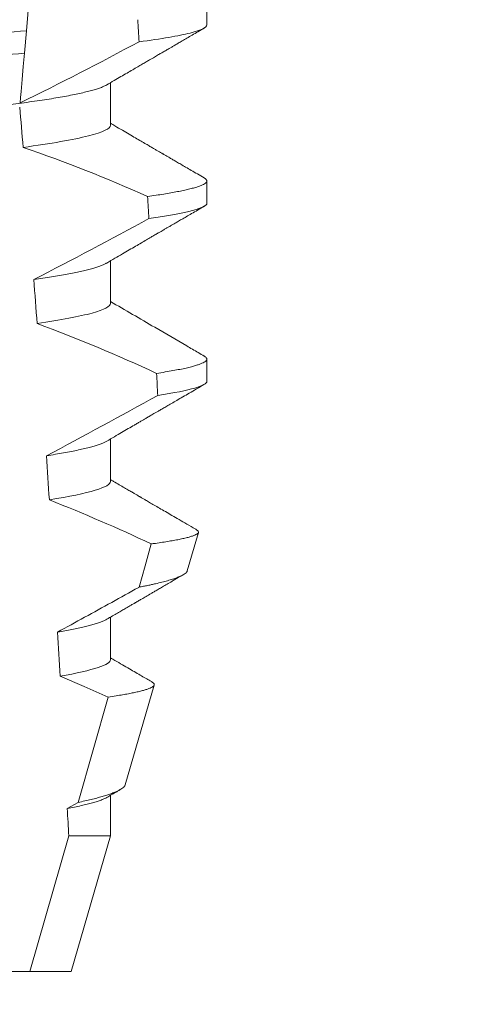
# Model space of a CAD drawing. Extents: x -55 to 88, y -10 to 86.
# Drawn here: x 59 to 59, y 28 to 28 of the extents above; entities that cross this region are included whole.
import ezdxf

# ---------------------------------------------------------------- set-up
doc = ezdxf.new("R2010")
doc.units = 0
doc.header["$LTSCALE"] = 0.25
doc.header["$MEASUREMENT"] = 0
doc.layers.get('0').update_dxf_attribs({"linetype": 'CONTINUOUS', "lineweight": 13})
doc.layers.get('DEFPOINTS').update_dxf_attribs({"linetype": 'CONTINUOUS'})
doc.layers.add('Text', color=7, linetype='CONTINUOUS', lineweight=15)
doc.styles.add('ROMAND', font='romand.shx', dxfattribs={"oblique": 15})
doc.dimstyles.new('ROMAND', dxfattribs={"dimscale": 5.25, "dimtxt": 0.145, "dimasz": 0.188, "dimexe": 0.0625, "dimexo": 0.0625, "dimgap": 0.0625, "dimtad": 0, "dimtih": 1, "dimtoh": 1, "dimdec": 3, "dimzin": 0, "dimdsep": 46, "dimlunit": 4, "dimtxsty": 'ROMAND', "dimcen": 0, "dimadec": 0, "dimazin": 0, "dimtfac": 1, "dimtdec": 3, "dimtofl": 0, "dimtmove": 0, "dimatfit": 3, "dimfxl": 0, "dimtolj": 1, "dimtzin": 0, "dimarcsym": 0})

# ---------------------------------------------------------------- blocks, each defined once
blk = doc.blocks.new('*D9')
at = {"layer": 'DEFPOINTS', "color": 0}
for p in [(60.66749927010241, 31.67909361811928), (60.79273076222657, 31.67909361811928)]:
    blk.add_point(p, dxfattribs=at)
at = {"layer": 'Text', "color": 0, "lineweight": -2}
blk.add_line((57.84749927010241, 31.67909361811928), (59.25749927010241, 31.67909361811928), dxfattribs=at)
at = {"layer": 'Text', "color": 0}
blk.add_solid([(59.25749927010241, 31.91409361811928), (59.25749927010241, 31.44409361811928), (60.66749927010241, 31.67909361811928)], dxfattribs=at)
at = {"layer": 'Text', "color": 0, "insert": (47.26801994372158, 31.67909361811928), "char_height": 1.0875, "attachment_point": 5, "style": 'ROMAND'}
blk.add_mtext('\\A1;36 KV SERIES\\P IMPEDANCE BALLANCED\\PSURGE SUPPRESSOR', dxfattribs=at)

msp = doc.modelspace()

# ---------------------------------------------------------------- linework, layer by layer
at = {"color": 8}
for p, q in [((58.94046214932649, 28.37339942597885), (58.93939929578448, 28.36125094646926)), ((58.93939929578448, 28.36125094646926), (58.93894046817388, 28.35600653711793)), ((58.95151564191564, 28.18077302692944), (58.95849306289232, 28.20541340197721)), ((58.94896510141123, 28.17935279668697), (58.95151564191564, 28.18077302692944)), ((58.94022946535068, 28.14123105087711), (58.94929297095293, 28.1729507240567)), ((58.94929297095293, 28.1729507240567), (58.95905392348961, 28.1729507240567))]:
    msp.add_line(p, q, dxfattribs=at)
for p, q in [((58.98160666934631, 28.36258523103899), (58.98160666934631, 28.36779356080757)), ((58.95905392348961, 28.33914772874735), (58.95905392348961, 28.3491015503036)), ((58.98160666934631, 28.32091855622429), (58.98160666934631, 28.32612688599284)), ((58.95905392348961, 28.29748105393264), (58.95905392348961, 28.30743487548887)), ((58.98160666934631, 28.27925188140955), (58.98160666934631, 28.2844602111781)), ((58.95905392348961, 28.25581437911791), (58.95905392348961, 28.26576823734041)), ((58.97702830229257, 28.23494109383918), (58.97963437382148, 28.24392894323304)), ((58.95905392348961, 28.21414774096942), (58.95905392348961, 28.22410159919193)), ((58.96251669719455, 28.18489321261512), (58.96928475850904, 28.20823501601348)), ((58.95905392348961, 28.1729507240567), (58.95905392348961, 28.18243481437847)), ((58.94985666860077, 28.14123105087711), (58.95905392348961, 28.1729507240567)), ((58.92015004776632, 28.14123105087711), (58.94022946535068, 28.14123105087711)), ((58.94022946535068, 28.14123105087711), (58.94985666860077, 28.14123105087711))]:
    msp.add_line(p, q)
at = {"color": 8, "flags": 128}
for points in [[(58.93894046817388, 28.35600653711793), (58.93866616801269, 28.35287124337586), (58.93840227189784, 28.34985489492493), (58.93815402310201, 28.34701740440559), (58.93803571947014, 28.34566522670946), (58.93792207245107, 28.34436621506512)], [(58.96574104865672, 28.23111790471893), (58.96713557586312, 28.23607386073937), (58.96858805406602, 28.24123888767537)], [(58.95849306289232, 28.20541340197721), (58.95290680499431, 28.2078970265888), (58.94728254253575, 28.21029741882961)]]:
    msp.add_lwpolyline(points, dxfattribs=at)
at = {"color": 8}
for centre, radius, start, end in [((58.54003237244455, 29.15189352092722), 0.9002313941894059, 296.2306664763745, 298.2216624095576), ((58.82800994330815, 28.01114170244961), 0.3412731381620608, 65.82839047936464, 71.0843481987458), ((58.39345598517149, 29.36957306364917), 1.198899093412106, 297.1818232302185, 298.6362478672032), ((58.80965164038115, 27.93603702160692), 0.38046424597756, 65.09900368617444, 69.65832991045185), ((58.16848454370261, 29.72256482082179), 1.653855834321895, 297.9672509528993, 298.9922432430968), ((58.78698221390439, 27.85415637748861), 0.4275670133128972, 64.86564062287262, 68.34396514593834)]:
    msp.add_arc(centre, radius, start, end, dxfattribs=at)
for major_axis, start_param, end_param in [((1.235122351621704e-16, -1.085854955342278), 2.157167155992079, 2.162892662517323), ((9.376931223006126e-18, -0.8280759048621152), 2.340298003140142, 2.356194490192346), ((1.235122351621704e-16, -1.085854955342278), 2.112104350515008, 2.117668822703205), ((9.376931223006126e-18, -0.8280759048621152), 2.273142525225058, 2.289559704354007), ((1.235122351621704e-16, -1.085854955342278), 2.068223225280414, 2.073649726921745), ((9.376931223006126e-18, -0.8280759048621152), 2.209580940003565, 2.225179160376471), ((9.376931223006126e-18, -0.8280759048621152), 2.148867994267365, 2.16381186318579), ((9.376931223006126e-18, -0.8280759048621152), 2.095907716153232, 2.104866177162917)]:
    msp.add_ellipse((58.88660667130184, 27.75782850070462), major_axis=major_axis, ratio=0.08748866352592417, start_param=start_param, end_param=end_param, dxfattribs=at)
for points, knots in [([(58.95905392348961, 28.38081440356206), (58.95903828749541, 28.38071875659074), (58.95900683107075, 28.38052633443272), (58.95875048153302, 28.38022687002166), (58.95833550442722, 28.37991811497591), (58.95774317931949, 28.37960011029145), (58.95697982955033, 28.37927613103471), (58.95604680488156, 28.37894715532968), (58.95494809869427, 28.37861450587883), (58.95367943330847, 28.37827720144759), (58.95223368678256, 28.37793417394042), (58.9506108827966, 28.37758662645308), (58.94881257060896, 28.37723587065977), (58.94685637797152, 28.37688541394834), (58.94475021435047, 28.37653683957276), (58.94250314545888, 28.37619118754674), (58.94012514357055, 28.3758499570331), (58.93762882962394, 28.37551447401421), (58.93502597376266, 28.37518590851028), (58.93232876783983, 28.37486536327293), (58.92954755453402, 28.37455356867974), (58.92669474654874, 28.37425123888434), (58.92379428834501, 28.37396074702713), (58.92083616850677, 28.37367924157283), (58.9178071382461, 28.37338834802995), (58.91467739783516, 28.37308846356038), (58.91143153917218, 28.37277731407298), (58.90807683276773, 28.37245573498376), (58.90462205497968, 28.37212462882226), (58.90110089702821, 28.37178703111817), (58.89752560231963, 28.37144439392017), (58.89390912248012, 28.37109768179144), (58.8902648779759, 28.3707483917932), (58.88660933381271, 28.37039794380865), (58.88295643122489, 28.3700478615205), (58.87932007589927, 28.36969924580075), (58.87571128769715, 28.36935335384339), (58.87214343541614, 28.36901137158344), (58.86865007397491, 28.36867649381767), (58.86524218700611, 28.36834982218454), (58.86192946067117, 28.36803229339549), (58.8587011667426, 28.36772282517362), (58.85554536930322, 28.36742045953179), (58.85247110363002, 28.3671252216505), (58.84946859143445, 28.36683952300598), (58.84654371609906, 28.36654677951194), (58.84368416726564, 28.366243903883), (58.84089644522012, 28.36593149116172), (58.83819305351712, 28.36561022582293), (58.83558822302444, 28.36528147035094), (58.83309363928347, 28.36494622081563), (58.8307204142151, 28.36460577180105), (58.82847750207207, 28.36426088555712), (58.82637482931855, 28.36391307971931), (58.82443301936774, 28.3635654756506), (58.82265666413848, 28.36321964343037), (58.82104898017962, 28.36287668718319), (58.81960434837674, 28.36253589698416), (58.81831859010463, 28.36219609775495), (58.81719662733831, 28.36185862030297), (58.8162506855846, 28.36152501196801), (58.81551481290247, 28.36121887889189), (58.81517533566065, 28.3610270105145), (58.8150247241073, 28.36094188671001)], [0, 0, 0, 0, 0.01582876140684359, 0.03184423287854787, 0.04803088218818796, 0.06437202057926666, 0.0808498210377352, 0.0971482977345161, 0.1135418806350517, 0.1300112843840226, 0.146536645549321, 0.1634358022412731, 0.1803502612997386, 0.1972580740730331, 0.2141373096283149, 0.230966312076593, 0.2477237995877425, 0.2643890181442258, 0.2809059864131275, 0.2972920613179992, 0.3135291729388346, 0.329600259661291, 0.3454893459572909, 0.3609930078453775, 0.37666162426835, 0.3925007418640841, 0.4084949249207997, 0.4249581883138953, 0.4415472081438407, 0.4582425474098742, 0.4750239070955845, 0.491870413600012, 0.508760614854725, 0.5256727613905229, 0.5425480142181818, 0.5594014915076003, 0.5762115333682123, 0.5929568772583897, 0.6096167380413462, 0.6258764499114304, 0.6420159469841301, 0.6580177515315478, 0.673865309722618, 0.6898611533839814, 0.7056835634689863, 0.7216055231176228, 0.7377103952161449, 0.7539821163767993, 0.7704035681655209, 0.7869565036388799, 0.8035852799430979, 0.820305921219909, 0.8370978991052147, 0.8539400135294192, 0.8708107795047264, 0.8873871354516236, 0.903949443753127, 0.9204771573027528, 0.9369499697268939, 0.9536816582079635, 0.9703149179026994, 0.986829996902518, 1, 1, 1, 1]), ([(58.98160667012774, 28.36258522410509), (58.98160667016861, 28.36202532829529), (58.98034676832003, 28.36139758009776), (58.97503365856371, 28.36006855283728), (58.97097744505512, 28.35936825478512), (58.96573733183953, 28.3586773710843)], [0, 0, 0, 0, 0.5, 0.5, 1, 1, 1, 1]), ([(58.93939929464729, 28.36125094674321), (58.93564652297987, 28.36095498444948), (58.93181196302668, 28.36068137119759), (58.92365466209238, 28.36008507726962), (58.91936822061736, 28.35977174090448), (58.90604987488071, 28.35879817761963), (58.89655095132209, 28.35810381186243), (58.8775146230595, 28.35671226739879), (58.86799579146136, 28.35601644637555), (58.85462384797361, 28.35503896512643), (58.85031571407992, 28.35472404305818), (58.84210948885458, 28.35412417279318), (58.83825371424654, 28.35384979197079), (58.83448729749045, 28.35355566935604)], [0, 0, 0, 0, 0.1249999999999999, 0.1249999999999999, 0.2499999999999998, 0.2499999999999998, 0.4999999999999999, 0.4999999999999999, 0.7499999999999999, 0.7499999999999999, 0.875, 0.875, 1, 1, 1, 1]), ([(58.93894046936943, 28.3560065498194), (58.93521629318075, 28.35571481283483), (58.93140809797992, 28.35544351562987), (58.9233081742565, 28.35485141594248), (58.91905600497454, 28.35454058485462), (58.90585362946944, 28.35357549892589), (58.89644995936896, 28.35288809614076), (58.87760567923512, 28.35151059028303), (58.86818273982458, 28.35082177892261), (58.85492837787518, 28.34985289281519), (58.85065515572315, 28.34954052277484), (58.84250769411189, 28.34894494809566), (58.83867707343534, 28.34867248493913), (58.83493988567565, 28.34838256272744)], [0, 0, 0, 0, 0.1250000000000002, 0.1250000000000002, 0.2500000000000003, 0.2500000000000003, 0.5000000000000003, 0.5000000000000003, 0.7500000000000002, 0.7500000000000002, 0.8750000000000002, 0.8750000000000002, 1, 1, 1, 1]), ([(58.95818876974464, 28.34860380605974), (58.95803995264236, 28.34851952989237), (58.9577030674105, 28.34832874942603), (58.95697657524743, 28.34802603309205), (58.95604767769273, 28.34769722010424), (58.95494786355641, 28.34736447211242), (58.95367949757445, 28.34702718018428), (58.95223366855861, 28.34668420249568), (58.95061088623358, 28.34633666261925), (58.94881257207901, 28.34598582509423), (58.94685637518673, 28.34563546951202), (58.94475021756988, 28.34528679020619), (58.94250314226019, 28.34494123881191), (58.94012514511473, 28.34459992842713), (58.93762883125955, 28.34426444675606), (58.93502597045639, 28.34393595413363), (58.93232876956582, 28.34361533518359), (58.92954755597861, 28.34330354523996), (58.92669474505265, 28.34300126880572), (58.9237942868093, 28.34271077758623), (58.9208361699415, 28.34242921848156), (58.91780714039586, 28.34213831845301), (58.91467739336101, 28.34183851501115), (58.9114315441684, 28.3415272642379), (58.90807682750008, 28.34120579223836), (58.90462206038864, 28.34087457775399), (58.90110089156709, 28.34053708741209), (58.89752560759418, 28.34019434720122), (58.89390911935725, 28.33984772172764), (58.89026487942359, 28.33949840683647), (58.8866264882761, 28.33914961672986), (58.88300785468183, 28.33880278979046), (58.87942234072545, 28.33845905648093), (58.87586325246695, 28.33811793926088), (58.87234341857759, 28.33778052312562), (58.86889561169451, 28.3374500328845), (58.86553041000683, 28.33712745313957), (58.86225714647937, 28.3368137112671), (58.85906503055553, 28.33650766097082), (58.85594203288945, 28.33620851359782), (58.85289783840471, 28.33591608765343), (58.84992562081461, 28.33563334195787), (58.84703103539183, 28.33534681000299), (58.84420023408978, 28.33504974116352), (58.84143924995373, 28.33474342747948), (58.83874937775388, 28.33442865051757), (58.83704473093956, 28.33421362773129), (58.83618895143808, 28.33410568038917)], [0, 0, 0, 0, 0.01781499360514451, 0.04032875360884865, 0.06259750201990888, 0.08499621636958259, 0.1074985038771288, 0.130077224623715, 0.1531666872608272, 0.1762770796424989, 0.1993783471843413, 0.2224406133016989, 0.2454342018206785, 0.2683301222345932, 0.2910999531920444, 0.3136672074367971, 0.3360556627721957, 0.3582405675540088, 0.3801986111552805, 0.4019080059527178, 0.4230908112871652, 0.4444989762073567, 0.4661400782602056, 0.4879930881469806, 0.5104869651883862, 0.533152706337951, 0.5559636700433199, 0.5788922072735864, 0.6019097116902172, 0.6249869384366694, 0.648094149208769, 0.6708259499424042, 0.6935292275345405, 0.7161756246004112, 0.7387372946747853, 0.7611869607761277, 0.7831012207265108, 0.8048578773241405, 0.8264339223715675, 0.8478075486615465, 0.8693874577195029, 0.8907212268699035, 0.9121272464156314, 0.9337795721841528, 0.9556574900862659, 0.9777388426095012, 1, 1, 1, 1]), ([(58.95905392551625, 28.33914772439692), (58.95905392556022, 28.33841541805896), (58.9573842506935, 28.33756516423745), (58.95041572979459, 28.33578064548107), (58.94512204301503, 28.3348508212957), (58.93864245362757, 28.33398500107302)], [0, 0, 0, 0, 0.5, 0.5, 1, 1, 1, 1]), ([(58.98096365344909, 28.32684451769381), (58.98098555574983, 28.32683321472166), (58.98116121027743, 28.32674256587802), (58.98136474702837, 28.32657676704014), (58.98156638828606, 28.3263481800501), (58.98163027210324, 28.3261158897086), (58.98155077142894, 28.32587179916794), (58.98129626073577, 28.32560768607959), (58.98086698288287, 28.32533612370077), (58.98025899384213, 28.32505703644665), (58.97946975454706, 28.32477134954235), (58.97849754728522, 28.32447961795123), (58.97737407128385, 28.32419095997096), (58.97611702297595, 28.3239065294743), (58.97474374496539, 28.32362727037267), (58.9732203754861, 28.32334559949476), (58.9715463143907, 28.32306221488693), (58.96973745880464, 28.32277777429084), (58.96841350282573, 28.32258798834658), (58.96775140374142, 28.32249307801581)], [0, 0, 0, 0, 0.007979432666480605, 0.063994348930538, 0.1195328818877193, 0.1745637096108926, 0.2378807676825198, 0.3018628457545842, 0.3664617293199366, 0.4316260169096808, 0.4973010944175836, 0.5634297434244734, 0.6299519564732503, 0.6912240892670232, 0.7527254348861753, 0.8144053810456131, 0.8762125524037401, 0.9380949540546824, 0.9999999999999999, 0.9999999999999999, 0.9999999999999999, 0.9999999999999999]), ([(58.98160667012774, 28.32091855791879), (58.9816066701185, 28.32040082369747), (58.98053272094594, 28.31982527580456), (58.97600136495685, 28.31860653263738), (58.97254115286562, 28.31796396068671), (58.96802503764138, 28.31732336128613)], [0, 0, 0, 0, 0.5, 0.5, 1, 1, 1, 1]), ([(58.9581840489659, 28.30693647125264), (58.95810897987197, 28.30689062183043), (58.95787643464433, 28.30674859181818), (58.95733640819611, 28.30650636575766), (58.95657206209523, 28.30621015747255), (58.95566253912067, 28.30591020043659), (58.95461340864221, 28.30560592049585), (58.95341528901084, 28.30529599885239), (58.95206780320793, 28.30498132943399), (58.95057079968839, 28.30466269940774), (58.94893732358221, 28.30434345494382), (58.94717318062504, 28.30402435188006), (58.94528147261286, 28.30370661759125), (58.94327927643004, 28.30339095072387), (58.94184690292098, 28.30318271546773), (58.94113196366379, 28.30307877919805)], [0, 0, 0, 0, 0.03766893020484097, 0.1166888994234582, 0.1948374841344719, 0.2734476702636992, 0.3524440214628485, 0.4317488204854203, 0.5129070455348628, 0.5942175592447808, 0.6755929250242166, 0.7569459327038186, 0.838189041751047, 0.919235446926711, 1, 1, 1, 1]), ([(58.95905392551625, 28.29748105818595), (58.95905392547697, 28.29681227500686), (58.95767016408981, 28.29604572127914), (58.95186391579565, 28.29442931163959), (58.9474414574374, 28.2935821468698), (58.94190773396036, 28.29277413401539)], [0, 0, 0, 0, 0.5, 0.5, 1, 1, 1, 1]), ([(58.98096336011914, 28.2851780262103), (58.98098536314699, 28.2851666613285), (58.98116113253771, 28.28507587389828), (58.98136475201093, 28.28491011767349), (58.98156639319324, 28.2846815066431), (58.98162840708255, 28.28445587487701), (58.98155929867143, 28.284225509164), (58.98134364671025, 28.28398311583734), (58.98098020833211, 28.28373430514631), (58.98046573991356, 28.28347898626026), (58.9797980343068, 28.28321788965718), (58.97897546953413, 28.28295148640228), (58.97796441551841, 28.28267112375698), (58.97674601992235, 28.28237717882311), (58.97530325851815, 28.28206985438172), (58.97367190835674, 28.28175929358454), (58.97187079781082, 28.28144640944629), (58.97052174889915, 28.28123689127972), (58.96984671451033, 28.28113205299974)], [0, 0, 0, 0, 0.008585652401859725, 0.06858578296894485, 0.1280756376574086, 0.1870216661231129, 0.2494783801662806, 0.3125430653924688, 0.3761756789874379, 0.4403336830914012, 0.5049720371216064, 0.5700435320355143, 0.6354989345238413, 0.7078810876260848, 0.7805954546196159, 0.8535695581654272, 0.9267294291865598, 1, 1, 1, 1]), ([(58.98160667012774, 28.27925189173251), (58.98160667007593, 28.27877519696756), (58.98069873723264, 28.27824964987082), (58.97686872668523, 28.27713738631238), (58.97394430765251, 28.27655105445649), (58.97009393053417, 28.27596139799095)], [0, 0, 0, 0, 0.5, 0.5, 1, 1, 1, 1]), ([(58.95818368688676, 28.26526986977041), (58.9580965554727, 28.26521734822219), (58.95784688932894, 28.26506685310454), (58.95727219070039, 28.26481234516024), (58.95646929413606, 28.26450673774252), (58.95550667313133, 28.26419537130636), (58.95437647095681, 28.26387453213871), (58.9530695488591, 28.26354475426442), (58.95158095054875, 28.2632073511152), (58.94993563710278, 28.26286813226037), (58.94813574963083, 28.26252866689518), (58.94620030225527, 28.26218980731807), (58.94479164999466, 28.26196535012133), (58.9440880419784, 28.26185323594854)], [0, 0, 0, 0, 0.04865573085231364, 0.1394180138718041, 0.2308194401184733, 0.3227684039271846, 0.4151700415709332, 0.512349804809071, 0.6098033470383845, 0.7074137934370639, 0.8050624016725126, 0.902630577684112, 0.9999999999999999, 0.9999999999999999, 0.9999999999999999, 0.9999999999999999]), ([(58.95905392551625, 28.25581439197492), (58.95905392540816, 28.2552053788381), (58.95791260693601, 28.25451573779932), (58.95310732305216, 28.25305739343926), (58.94944144334232, 28.25229027788481), (58.94476884756198, 28.25154403589045)], [0, 0, 0, 0, 0.5, 0.5, 1, 1, 1, 1]), ([(58.96858805406602, 28.24123888767537), (58.96891541582055, 28.24128383482906), (58.96984064351994, 28.24141086967973), (58.9712531060249, 28.24161925129533), (58.9727831081378, 28.24186395973291), (58.9741664434567, 28.24210741503623), (58.97541131622702, 28.24235112322782), (58.97650738162178, 28.24259384168823), (58.97745153481736, 28.24283587062203), (58.97823235436072, 28.24307484980247), (58.9788400818823, 28.24330760810057), (58.97927823231927, 28.24353331115719), (58.97955349059796, 28.24375240481294), (58.97967068917247, 28.24396634301732), (58.97962261663007, 28.2441831783656), (58.97945688013669, 28.2443824844344), (58.97923485065069, 28.24451079048751), (58.97914581447139, 28.24456224257597)], [0, 0, 0, 0, 0.0379693645463578, 0.1073134149624923, 0.1766575506333157, 0.2464833589239217, 0.3163092457562777, 0.3876550641339742, 0.4590008535709049, 0.5308721988115469, 0.6027435135311595, 0.6720659457518442, 0.7413883248648574, 0.8111900201615174, 0.8809922236999975, 0.9522766191975124, 1, 1, 1, 1]), ([(58.97702498399763, 28.2349420471615), (58.97698187136358, 28.23484061241243), (58.97689547880997, 28.23463734932739), (58.9765561239709, 28.23432326385483), (58.97606785509506, 28.23400185539589), (58.97541366675693, 28.23367359547461), (58.97459213103283, 28.23333638780912), (58.97360043516729, 28.23299157618186), (58.97243398259103, 28.23263870982379), (58.9711005577017, 28.23228100465425), (58.9698278710615, 28.23197368574833), (58.96869588889702, 28.23171973602132), (58.96776013383958, 28.23151974465191), (58.96678018070005, 28.23131924236384), (58.96608742616618, 28.23118501729854), (58.96574104865672, 28.23111790471893)], [0, 0, 0, 0, 0.087209935559633, 0.1747582629269194, 0.2623067385253918, 0.3504936550526134, 0.4386806355652413, 0.5288845377058418, 0.6190884386167705, 0.7099895237517517, 0.8008906745726531, 0.8506101697216486, 0.900329830516268, 0.950164880370174, 1, 1, 1, 1]), ([(58.94668422278834, 28.2206105328975), (58.95090747646176, 28.22292143483511), (58.957242446038, 28.22638783647722), (58.96358108021803, 28.22991483208807), (58.96571252235085, 28.23110201595995), (58.96574104865672, 28.23111790471893)], [0, 0, 0, 0, 0.6636563499465813, 0.995498521072142, 0.9999999999999999, 0.9999999999999999, 0.9999999999999999, 0.9999999999999999]), ([(58.95818453021032, 28.2236033782869), (58.95806956358555, 28.22353608518702), (58.95778044484555, 28.22336685610611), (58.95713486309747, 28.22308895501027), (58.95626837434531, 28.22277065692043), (58.95526057861291, 28.22245544231413), (58.95413571219714, 28.22214516494094), (58.95290780361494, 28.22184082350367), (58.95154773374727, 28.22153430318571), (58.95005574842715, 28.22122645262726), (58.94844668394776, 28.22091819791248), (58.94727159920577, 28.2207130685893), (58.94668422278834, 28.2206105328975)], [0, 0, 0, 0, 0.07092348828591216, 0.1783588028685333, 0.286557175114691, 0.3954014605833767, 0.495640089883596, 0.5962226443883715, 0.6970503986311519, 0.7980232519558002, 0.8990401505249003, 1, 1, 1, 1]), ([(58.95905392551625, 28.21414772601489), (58.95905392563022, 28.21359559824492), (58.95812015284869, 28.2129775316547), (58.9541817364917, 28.21166888147255), (58.95117480433873, 28.21097920294221), (58.94728254108272, 28.21029740681817)], [0, 0, 0, 0, 0.5, 0.5, 1, 1, 1, 1]), ([(58.95849306289232, 28.20541340197721), (58.95914220064522, 28.20551063309711), (58.9603417512448, 28.20569030782352), (58.96190457099723, 28.2059511518473), (58.96326007268487, 28.20619600371518), (58.96448196653019, 28.2064391112047), (58.96558128346955, 28.20668225576932), (58.96654997570587, 28.20692503011648), (58.96738303474392, 28.20716695774576), (58.96806962813582, 28.20740518975083), (58.96860303710641, 28.20763756874925), (58.96898569924476, 28.20786153765681), (58.96922308066814, 28.20807846197869), (58.96932078830209, 28.20829357280132), (58.96927487679127, 28.20851182901458), (58.96909965536084, 28.20873155462527), (58.96886283524889, 28.20888125219147), (58.96874814804797, 28.20895374770174)], [0, 0, 0, 0, 0.07712219430348295, 0.1425151657026852, 0.2079647857873608, 0.273414379131895, 0.3388073727578315, 0.4061007432590756, 0.4734558124251638, 0.5408108187972783, 0.6081041360895126, 0.6734671892257044, 0.738886512394823, 0.8043071543563461, 0.8696721863427062, 0.9368848700024718, 1, 1, 1, 1]), ([(58.96250412067334, 28.18489680590693), (58.96250022575821, 28.18486994256148), (58.96248130426667, 28.18473944047153), (58.96231146679855, 28.18450529345503), (58.96198458157212, 28.18418422011442), (58.96149895097806, 28.18385074262679), (58.96086624945749, 28.18350816418518), (58.96008915877257, 28.1831595325346), (58.95919406666163, 28.18281534001414), (58.95819436913961, 28.18247613884782), (58.95710443346004, 28.18214310611305), (58.95589309235589, 28.18180550481904), (58.95455713392041, 28.18146404492535), (58.95310739556941, 28.18111921002537), (58.95204615110674, 28.18088840490503), (58.95151564191564, 28.18077302692944)], [0, 0, 0, 0, 0.02138735304499156, 0.1038997275758049, 0.1863373273127008, 0.2713008472930982, 0.3563476205194593, 0.4413946245057866, 0.5263581920586192, 0.6046876501079667, 0.6830494909747371, 0.7613790479246846, 0.840907996197823, 0.9204709440562976, 1, 1, 1, 1]), ([(58.95818986514865, 28.18193688680338), (58.95803103752856, 28.18184779348812), (58.95767996559575, 28.18165086198223), (58.95692330542027, 28.18133852020785), (58.9559778395729, 28.18100798472929), (58.95487602411409, 28.18067793922404), (58.95363768887966, 28.18035036201513), (58.9522386308501, 28.18001942873354), (58.95069593244775, 28.17968661577356), (58.94954222219817, 28.17946410387401), (58.94896510141123, 28.17935279668697)], [0, 0, 0, 0, 0.1081383135390898, 0.2390284934697584, 0.3708566074014876, 0.4958687923606716, 0.6214334159966852, 0.747407689249837, 0.8736456807875406, 1, 1, 1, 1])]:
    msp.add_open_spline(points, degree=3, knots=knots, dxfattribs=at)
for points, knots in [([(58.95820218500617, 28.34860406272344), (58.95877212531837, 28.34893699836203), (58.95986800352895, 28.34957716524278), (58.96144614800914, 28.35049835199774), (58.96289228286195, 28.35134217569379), (58.96420627672949, 28.35210858345351), (58.96538795840222, 28.35279760436953), (58.96643722624332, 28.35340920146621), (58.96735392722896, 28.35394346692814), (58.96813803845858, 28.35440030006279), (58.9687922169291, 28.35478141219068), (58.96934784567474, 28.35510504848099), (58.96984378586614, 28.35539387657371), (58.97029473301031, 28.35565653393996), (58.97071017923482, 28.35589842558434), (58.97109983010866, 28.35612529370263), (58.97149754042228, 28.35635682722207), (58.97191379002427, 28.35659920100159), (58.97235303629983, 28.35685486933318), (58.97284260018306, 28.35713981566934), (58.97341856282406, 28.3574750408512), (58.97411527628216, 28.35788045774066), (58.97494137482641, 28.35836117480864), (58.97589699143912, 28.35891706120319), (58.97698209555582, 28.35954825535572), (58.97819679600132, 28.36025467571164), (58.97954116387481, 28.3610362991422), (58.98048065141088, 28.3615823943905), (58.98097200418587, 28.36186800266668)], [0, 0, 0, 0, 0.07514587063574361, 0.1444900816432994, 0.2080284950890364, 0.2657559508091827, 0.3176674199356683, 0.3637587901109273, 0.4040263846078945, 0.4384668272801829, 0.4670773107646338, 0.4902221542427331, 0.511671040527862, 0.5324149606128346, 0.5496338978576464, 0.5664003790296873, 0.5837455802108531, 0.6020250885088553, 0.6212372996550296, 0.6416073777891081, 0.6665168417362619, 0.6971053014560592, 0.7333752543675394, 0.7753269083177339, 0.8229635231060615, 0.8762866067514672, 0.9352977908268256, 1, 1, 1, 1]), ([(58.98097178418839, 28.32684422436387), (58.98044003863227, 28.32715331968041), (58.97942659727305, 28.3277424171803), (58.97798152499183, 28.32858264501439), (58.97668657487664, 28.32933574812856), (58.97554166365463, 28.33000172347371), (58.97454674002287, 28.33058059583558), (58.9737016773393, 28.33107228311644), (58.97300649611329, 28.33147691447829), (58.97245798926564, 28.33179616114535), (58.97203382867391, 28.33204307565498), (58.97170827719551, 28.33223254671708), (58.97145594893575, 28.33237950210815), (58.97124662827925, 28.33250132447932), (58.97102847437954, 28.33262837082617), (58.97072505780718, 28.33280502519989), (58.97029906700856, 28.33305308652618), (58.96973830566915, 28.33337962070371), (58.96905792706172, 28.33377590907787), (58.96825795456254, 28.33424191621023), (58.96729754454764, 28.33480153540546), (58.9661673851281, 28.33546013015251), (58.96485833443923, 28.33622329127761), (58.96340207830931, 28.33707251953444), (58.96179888192309, 28.33800791527099), (58.96033307121186, 28.33886340362179), (58.95940189676013, 28.33940731202571), (58.95905392348961, 28.33961056672823)], [0, 0, 0, 0, 0.07274714475945994, 0.1386470736131517, 0.1977031138992654, 0.2499187929655363, 0.2952970045694085, 0.3338393775062429, 0.365549896017635, 0.3904286480646869, 0.4088986190235119, 0.4235957814177672, 0.4349775384427431, 0.4434337314404512, 0.4522391984335923, 0.4648379983446014, 0.4849640832546876, 0.5105508036137409, 0.541597114121922, 0.5781011977247256, 0.6200597098192605, 0.6730731426947267, 0.7328133211492831, 0.7992738187082328, 0.872450050527351, 0.9523354909609842, 1, 1, 1, 1]), ([(58.95820135543243, 28.30693694791381), (58.9588315569604, 28.30730506111678), (58.96004595244337, 28.3080144135875), (58.96179886859104, 28.30903757087538), (58.9634137693329, 28.30997972390884), (58.96489046577414, 28.31084086618773), (58.96622872690215, 28.31162107838585), (58.96742848747697, 28.3123202306476), (58.96848954347291, 28.31293844796605), (58.96941205621049, 28.31347579001456), (58.97019998477028, 28.31393464305421), (58.97083178470779, 28.31430259211177), (58.97132520848637, 28.31458985480273), (58.97169601391604, 28.31480574110179), (58.97199614257243, 28.31498043485573), (58.97227180710819, 28.31514094640752), (58.9725674328059, 28.3153129777163), (58.97292743163162, 28.31552251875198), (58.9734017730164, 28.31579860281437), (58.97402280940309, 28.3161600302839), (58.97481216399571, 28.31661931687057), (58.97575232503993, 28.31716622696899), (58.97684327891019, 28.3178008838471), (58.97808522270784, 28.31852308288939), (58.97947811861578, 28.31933300459201), (58.98045709771977, 28.31990205987785), (58.98097175668871, 28.32020121785322)], [0, 0, 0, 0, 0.08308722002700007, 0.1601086957393482, 0.2310577119711334, 0.2959285835414657, 0.3547162240534856, 0.4074136954664798, 0.4540178099915305, 0.4945235702523597, 0.5289566574840084, 0.5578199984523967, 0.5777585248357436, 0.5939561699963241, 0.6066672751743037, 0.6172921888703072, 0.6302708562149872, 0.6456059423330984, 0.664713598700628, 0.692751824994846, 0.727406275756441, 0.7686785329021925, 0.8165721580327652, 0.871087911404619, 0.932229643786269, 1, 1, 1, 1]), ([(58.98097151835815, 28.28517773288036), (58.98005390795225, 28.28571113635127), (58.97868830482025, 28.28650495630552), (58.97483382299665, 28.28874654086479), (58.96844343952539, 28.29246473098181), (58.96250529079054, 28.29593032061317), (58.95905392348961, 28.29794458857211)], [0, 0, 0, 0, 0.1255345128873532, 0.1868225587575299, 0.5273654878199786, 1, 1, 1, 1]), ([(58.95820150668069, 28.2652703830978), (58.95879767919501, 28.26561862512654), (58.95995159788892, 28.2662926632234), (58.9616251046662, 28.26726945716467), (58.96318331631985, 28.26817861227812), (58.96444125372579, 28.26891225271498), (58.96541745697024, 28.26948146819697), (58.96611956459699, 28.26989074514239), (58.96673996565138, 28.27025234263292), (58.96726746701176, 28.27055974589652), (58.96770190579257, 28.27081289515064), (58.96805559493722, 28.27101892678732), (58.96839707691071, 28.27121791363004), (58.96878371940263, 28.27144311681184), (58.96926046621592, 28.27172085488988), (58.96982767464251, 28.2720512068077), (58.97050675098043, 28.27244669115731), (58.97131918799814, 28.27291968432621), (58.97227478961914, 28.27347599971392), (58.97337363647821, 28.27411562432638), (58.97461583911052, 28.27483847566663), (58.97600146956801, 28.2756445582788), (58.97753058796126, 28.27653391308624), (58.97920327487332, 28.2775065647017), (58.98036625946997, 28.27818258166494), (58.98097169252281, 28.27853450637227)], [0, 0, 0, 0, 0.07859903998880542, 0.1521319741953136, 0.2205932087293758, 0.2839760940177434, 0.3179135423162004, 0.3492378541254557, 0.3764934039817474, 0.3996621017507423, 0.4187429449622755, 0.4337352314424532, 0.4462607298512992, 0.4637361631161568, 0.48467277329036, 0.509073410707335, 0.5384642501175794, 0.5741372085817348, 0.616096065976956, 0.6643430606948272, 0.7188795717782641, 0.7797093106088984, 0.8468365213722552, 0.9202652961081422, 0.9999999999999999, 0.9999999999999999, 0.9999999999999999, 0.9999999999999999]), ([(58.97915021442051, 28.24456979582192), (58.97905745220054, 28.24462371846494), (58.9783125395069, 28.24505673592887), (58.97696303262332, 28.24584155167773), (58.97514944360363, 28.24689652959989), (58.97347871139066, 28.24786864411988), (58.97195084840202, 28.24875797597321), (58.97056570815788, 28.2495644484701), (58.96932337791784, 28.25028787562491), (58.96838270313548, 28.25083597845145), (58.96771480951585, 28.25122505145168), (58.96729101337456, 28.25147204760694), (58.96692394284442, 28.25168595744617), (58.96661361377718, 28.25186680054756), (58.96635999238165, 28.25201456126163), (58.96616309977238, 28.2521293132867), (58.96598816854114, 28.25223138955698), (58.9657595969476, 28.25236458537313), (58.96540193618142, 28.25257311853267), (58.9648743371955, 28.25288064368345), (58.96417688099537, 28.2532873433195), (58.96330961172068, 28.25379317307551), (58.96227264827728, 28.25439813890483), (58.96106618015542, 28.25510228499149), (58.95997433722831, 28.25573953295969), (58.95928486183006, 28.25614233579805), (58.95905392348961, 28.25627725376501)], [0, 0, 0, 0, 0.01384358488603883, 0.1111687722556803, 0.2013801360342612, 0.2844839188572301, 0.360488414997755, 0.4293974890324381, 0.4912165479137219, 0.5459188767128315, 0.5698346803627937, 0.5909273514658981, 0.6091955060186764, 0.6246397161687862, 0.6372599221212395, 0.6470580768485135, 0.6540350837144702, 0.6633825564338499, 0.6811820295290938, 0.7074401819295435, 0.7421559891646142, 0.7853252802511907, 0.836943526459849, 0.8970052019630589, 0.965502108136194, 0.9999999999999999, 0.9999999999999999, 0.9999999999999999, 0.9999999999999999]), ([(58.95820176334438, 28.22360381828182), (58.95864541474537, 28.22386300006482), (58.9594821472219, 28.22435182037438), (58.96066162032837, 28.22504035484531), (58.96168929265558, 28.22564022000796), (58.96256515719781, 28.22615124353729), (58.96327915008248, 28.22656778945753), (58.9638370235412, 28.22689323571166), (58.96424459297585, 28.22713088457337), (58.96452429099443, 28.22729400310823), (58.96473717980825, 28.22741817429647), (58.96498643861036, 28.22756347980206), (58.96531343186651, 28.22775409671067), (58.96569723739102, 28.22797791648225), (58.9662947142024, 28.22832611027718), (58.96713672035178, 28.22881685697251), (58.96808048793235, 28.22936677533028), (58.96892961432626, 28.22986140915401), (58.96968739166757, 28.23030283558029), (58.97054010288348, 28.23079939922664), (58.97150771409726, 28.23136283261371), (58.97259130484155, 28.23199356185225), (58.97387325200707, 28.23273963157237), (58.97504954705308, 28.23342416399373), (58.97582607997372, 28.2338758001693), (58.9760816440735, 28.23402443777314)], [0, 0, 0, 0, 0.07448342381120981, 0.140476733594026, 0.1979775040882244, 0.2469784084173851, 0.2874763790354627, 0.3178097920539838, 0.3406092126703577, 0.355873769678246, 0.364750942359285, 0.376339146546442, 0.3977010362255737, 0.4196228553581149, 0.44074781779904, 0.4979470766152104, 0.5608982961376779, 0.5990880312410662, 0.6403987498158115, 0.6880255084908646, 0.7421298071279009, 0.8027117395182557, 0.8697758611478417, 0.9571420426273265, 1, 1, 1, 1]), ([(58.96874929386805, 28.20895572767884), (58.96870590544949, 28.20898100286314), (58.96830575429924, 28.20921410410077), (58.96750230185571, 28.20968219148176), (58.96629250991378, 28.2103872822733), (58.96494320064888, 28.21117380126321), (58.96345460769677, 28.21204189323379), (58.96182690291916, 28.21299154174827), (58.96034445188507, 28.2138567269086), (58.95940481587464, 28.21440563461209), (58.95905392348961, 28.21461061561655)], [0, 0, 0, 0, 0.0134220526444866, 0.123785332200408, 0.2485501308223839, 0.3877034304699823, 0.5412347604814788, 0.7091317676605574, 0.8913798038431506, 0.9999999999999999, 0.9999999999999999, 0.9999999999999999, 0.9999999999999999]), ([(58.95820137834883, 28.18193696013589), (58.95897462469284, 28.1823886088971), (58.95997150428379, 28.18297088055715), (58.96102968800741, 28.18358852653429), (58.96131453927625, 28.18375479888633), (58.96137572163931, 28.18379051203391)], [0, 0, 0, 0, 0.7308206004295644, 0.9421837514796555, 1, 1, 1, 1])]:
    msp.add_open_spline(points, degree=3, knots=knots)

# ---------------------------------------------------------------- dimensions: what is measured, and where the dimension line sits
at = {"layer": 'Text'}
dim = msp.add_diameter_dim_2p(p1=(60.79273076222657, 31.67909361811928), p2=(60.66749927010241, 31.67909361811928), text='36 KV SERIES\\P IMPEDANCE BALLANCED\\PSURGE SUPPRESSOR', dimstyle='ROMAND', override={"dimscale": 7.5}, dxfattribs=at)
dim.commit()
dim.dimension.update_dxf_attribs({"geometry": '*D9', "text_midpoint": (47.26801994372158, 31.67909361811928)})

doc.saveas('drawing.dxf')
